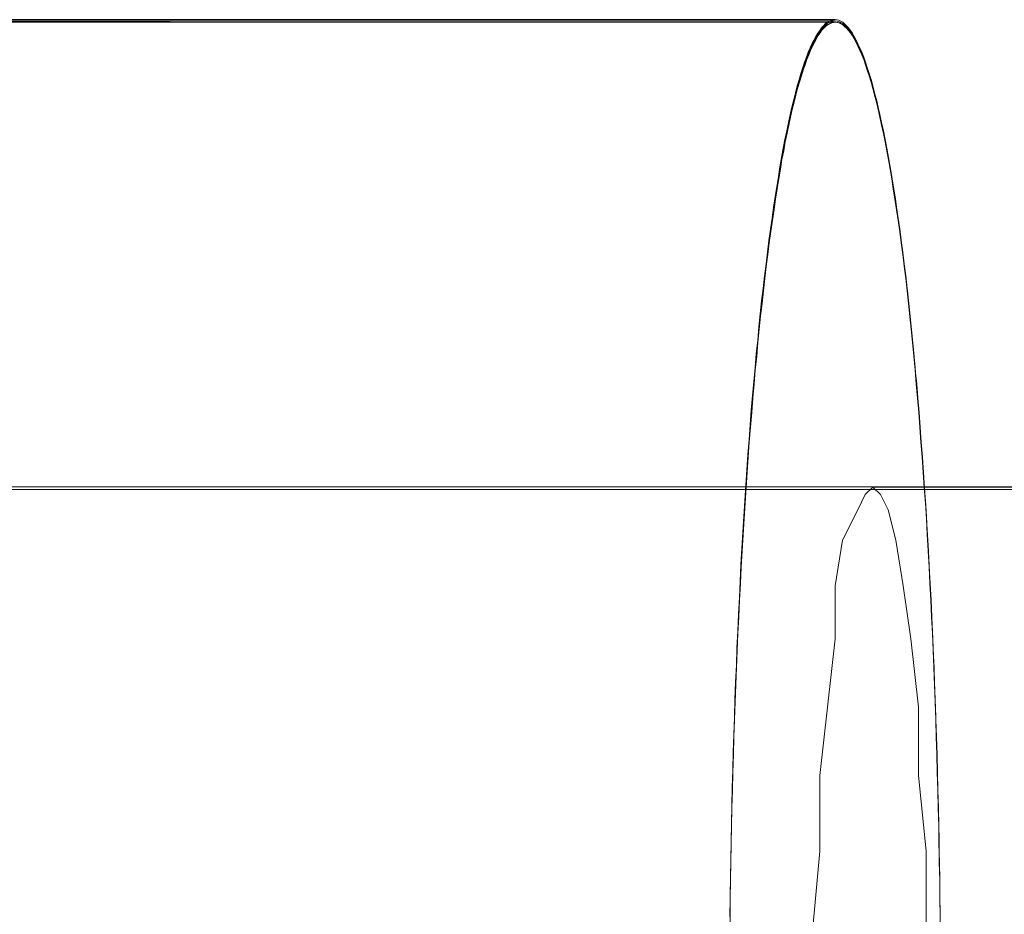
# Model space of a CAD drawing. Units: millimetres. Extents: x -7633 to 408035, y -3372 to 4270.
# Drawn here: x 3514 to 3529, y 2073 to 2086 of the extents above; entities that cross this region are included whole.
import ezdxf

# ---------------------------------------------------------------- set-up
doc = ezdxf.new("R2010")
doc.units = ezdxf.units.MM
doc.layers.add('Opvangzone', color=7, linetype='Continuous', true_color=0x00a19a)
doc.layers.add('Toestel 2D', color=7, linetype='Continuous', lineweight=20)

# ---------------------------------------------------------------- blocks, each defined once
blk = doc.blocks.new('WP-BB42-1')
at = {"layer": 'Toestel 2D', "linetype": 'Continuous', "lineweight": 0}
for p, q in [((-5753.507, 2079.466, -4000), (6278.328, 2079.466, -4000)), ((-5753.507, 2079.466, -5000), (6278.328, 2079.466, -5000))]:
    blk.add_line(p, q, dxfattribs=at)
at = {"layer": 'Toestel 2D', "elevation": 1002.381, "flags": 128}
for points in [[(3486.408, 2086.486), (3526.167, 2086.486)], [(3486.408, 2086.467), (3526.167, 2086.467)], [(3486.408, 2086.467), (3526.167, 2086.467)], [(3486.408, 2086.467), (3526.167, 2086.467)], [(3486.408, 2086.467), (3526.167, 2086.467)], [(3486.408, 2086.448), (3526.167, 2086.448)], [(3486.417, 2086.467), (3526.173, 2086.449)], [(3512.311, 2079.506), (3700.818, 2079.506)], [(3526.733, 2079.504), (3715.189, 2079.504)]]:
    blk.add_lwpolyline(points, close=True, dxfattribs=at)
for points in [[(3524.595, 2072.853), (3524.598, 2073.127), (3524.601, 2073.4), (3524.604, 2073.67), (3524.61, 2073.941), (3524.613, 2074.211), (3524.619, 2074.479), (3524.625, 2074.749), (3524.631, 2075.013), (3524.64, 2075.281), (3524.646, 2075.545), (3524.654, 2075.807), (3524.663, 2076.068), (3524.672, 2076.33), (3524.681, 2076.588), (3524.693, 2076.844), (3524.702, 2077.099), (3524.714, 2077.352), (3524.726, 2077.604), (3524.738, 2077.854), (3524.75, 2078.101), (3524.761, 2078.344), (3524.776, 2078.588), (3524.788, 2078.829), (3524.803, 2079.066), (3524.818, 2079.301), (3524.833, 2079.533), (3524.851, 2079.762), (3524.865, 2079.99), (3524.883, 2080.213), (3524.898, 2080.436), (3524.916, 2080.653), (3524.934, 2080.87), (3524.952, 2081.081), (3524.972, 2081.289), (3524.99, 2081.497), (3525.011, 2081.699), (3525.029, 2081.898), (3525.05, 2082.091), (3525.07, 2082.284), (3525.091, 2082.471), (3525.112, 2082.659), (3525.136, 2082.84), (3525.157, 2083.015), (3525.177, 2083.187), (3525.201, 2083.357), (3525.225, 2083.523), (3525.249, 2083.684), (3525.272, 2083.841), (3525.296, 2083.996), (3525.32, 2084.144), (3525.344, 2084.29), (3525.368, 2084.429), (3525.394, 2084.566), (3525.418, 2084.697), (3525.445, 2084.825), (3525.472, 2084.949), (3525.495, 2085.068), (3525.522, 2085.181), (3525.549, 2085.291), (3525.576, 2085.395), (3525.602, 2085.496), (3525.629, 2085.591), (3525.656, 2085.683), (3525.685, 2085.769), (3525.712, 2085.85), (3525.739, 2085.927), (3525.766, 2085.998), (3525.795, 2086.064), (3525.822, 2086.126), (3525.852, 2086.182), (3525.879, 2086.236), (3525.908, 2086.284), (3525.938, 2086.325), (3525.965, 2086.364), (3525.994, 2086.396), (3526.021, 2086.423), (3526.051, 2086.447), (3526.081, 2086.462), (3526.11, 2086.477), (3526.137, 2086.483), (3526.167, 2086.486), (3526.167, 2086.486), (3526.197, 2086.483), (3526.223, 2086.477), (3526.253, 2086.462), (3526.283, 2086.447), (3526.309, 2086.423), (3526.339, 2086.396), (3526.369, 2086.364), (3526.396, 2086.325), (3526.425, 2086.284), (3526.452, 2086.236), (3526.482, 2086.182), (3526.509, 2086.126), (3526.538, 2086.064), (3526.565, 2085.998), (3526.595, 2085.927), (3526.621, 2085.85), (3526.648, 2085.769), (3526.678, 2085.683), (3526.705, 2085.591), (3526.731, 2085.496), (3526.758, 2085.395), (3526.785, 2085.291), (3526.812, 2085.181), (3526.835, 2085.068), (3526.862, 2084.949), (3526.889, 2084.825), (3526.916, 2084.697), (3526.939, 2084.566), (3526.963, 2084.429), (3526.99, 2084.29), (3527.014, 2084.144), (3527.037, 2083.996), (3527.061, 2083.841), (3527.085, 2083.684), (3527.109, 2083.523), (3527.132, 2083.357), (3527.153, 2083.187), (3527.177, 2083.015), (3527.198, 2082.84), (3527.222, 2082.659), (3527.242, 2082.471), (3527.263, 2082.284), (3527.284, 2082.091), (3527.305, 2081.898), (3527.323, 2081.699), (3527.343, 2081.497), (3527.361, 2081.289), (3527.379, 2081.081), (3527.4, 2080.87), (3527.418, 2080.653), (3527.433, 2080.436), (3527.45, 2080.213), (3527.468, 2079.99), (3527.483, 2079.762), (3527.498, 2079.533), (3527.516, 2079.301), (3527.531, 2079.066), (3527.543, 2078.829), (3527.557, 2078.588), (3527.572, 2078.344), (3527.584, 2078.101), (3527.596, 2077.854), (3527.608, 2077.604), (3527.62, 2077.352), (3527.632, 2077.099), (3527.641, 2076.844), (3527.652, 2076.588), (3527.661, 2076.33), (3527.67, 2076.068), (3527.679, 2075.807), (3527.688, 2075.545), (3527.694, 2075.281), (3527.7, 2075.013), (3527.709, 2074.749), (3527.715, 2074.479), (3527.721, 2074.211), (3527.724, 2073.941), (3527.73, 2073.67), (3527.733, 2073.4), (3527.736, 2073.127), (3527.739, 2072.853)], [(3524.598, 2073.108), (3524.601, 2073.381), (3524.604, 2073.652), (3524.61, 2073.922), (3524.613, 2074.193), (3524.619, 2074.46), (3524.625, 2074.73), (3524.631, 2074.995), (3524.64, 2075.262), (3524.646, 2075.527), (3524.654, 2075.788), (3524.663, 2076.05), (3524.672, 2076.311), (3524.681, 2076.57), (3524.693, 2076.825), (3524.702, 2077.081), (3524.714, 2077.333), (3524.726, 2077.586), (3524.738, 2077.835), (3524.75, 2078.082), (3524.761, 2078.326), (3524.776, 2078.569), (3524.788, 2078.81), (3524.803, 2079.048), (3524.818, 2079.282), (3524.833, 2079.514), (3524.851, 2079.743), (3524.865, 2079.972), (3524.883, 2080.195), (3524.898, 2080.417), (3524.916, 2080.634), (3524.934, 2080.851), (3524.952, 2081.062), (3524.972, 2081.27), (3524.99, 2081.478), (3525.011, 2081.68), (3525.029, 2081.879), (3525.05, 2082.072), (3525.07, 2082.266), (3525.091, 2082.453), (3525.112, 2082.64), (3525.136, 2082.821), (3525.157, 2082.996), (3525.177, 2083.169), (3525.201, 2083.338), (3525.225, 2083.505), (3525.249, 2083.665), (3525.272, 2083.822), (3525.296, 2083.977), (3525.32, 2084.126), (3525.344, 2084.271), (3525.368, 2084.411), (3525.394, 2084.547), (3525.418, 2084.678), (3525.445, 2084.806), (3525.472, 2084.931), (3525.495, 2085.05), (3525.522, 2085.163), (3525.549, 2085.272), (3525.576, 2085.376), (3525.602, 2085.477), (3525.629, 2085.573), (3525.656, 2085.665), (3525.685, 2085.751), (3525.712, 2085.831), (3525.739, 2085.908), (3525.766, 2085.98), (3525.795, 2086.045), (3525.822, 2086.107), (3525.852, 2086.164), (3525.879, 2086.217), (3525.908, 2086.265), (3525.938, 2086.306), (3525.965, 2086.345), (3525.994, 2086.378), (3526.021, 2086.405), (3526.051, 2086.428), (3526.081, 2086.443), (3526.11, 2086.458), (3526.137, 2086.464), (3526.167, 2086.467), (3526.167, 2086.467), (3526.197, 2086.464), (3526.223, 2086.458), (3526.253, 2086.443), (3526.283, 2086.428), (3526.309, 2086.405), (3526.339, 2086.378), (3526.369, 2086.345), (3526.396, 2086.306), (3526.425, 2086.265), (3526.452, 2086.217), (3526.482, 2086.164), (3526.509, 2086.107), (3526.538, 2086.045), (3526.565, 2085.98), (3526.595, 2085.908), (3526.621, 2085.831), (3526.648, 2085.751), (3526.678, 2085.665), (3526.705, 2085.573), (3526.731, 2085.477), (3526.758, 2085.376), (3526.785, 2085.272), (3526.812, 2085.163), (3526.835, 2085.05), (3526.862, 2084.931), (3526.889, 2084.806), (3526.916, 2084.678), (3526.939, 2084.547), (3526.963, 2084.411), (3526.99, 2084.271), (3527.014, 2084.126), (3527.037, 2083.977), (3527.061, 2083.822), (3527.085, 2083.665), (3527.109, 2083.505), (3527.132, 2083.338), (3527.153, 2083.169), (3527.177, 2082.996), (3527.198, 2082.821), (3527.222, 2082.64), (3527.242, 2082.453), (3527.263, 2082.266), (3527.284, 2082.072), (3527.305, 2081.879), (3527.323, 2081.68), (3527.343, 2081.478), (3527.361, 2081.27), (3527.379, 2081.062), (3527.4, 2080.851), (3527.418, 2080.634), (3527.433, 2080.417), (3527.45, 2080.195), (3527.468, 2079.972), (3527.483, 2079.743), (3527.498, 2079.514), (3527.516, 2079.282), (3527.531, 2079.048), (3527.543, 2078.81), (3527.557, 2078.569), (3527.572, 2078.326), (3527.584, 2078.082), (3527.596, 2077.835), (3527.608, 2077.586), (3527.62, 2077.333), (3527.632, 2077.081), (3527.641, 2076.825), (3527.652, 2076.57), (3527.661, 2076.311), (3527.67, 2076.05), (3527.679, 2075.788), (3527.688, 2075.527), (3527.694, 2075.262), (3527.7, 2074.995), (3527.709, 2074.73), (3527.715, 2074.46), (3527.721, 2074.193), (3527.724, 2073.922), (3527.73, 2073.652), (3527.733, 2073.381), (3527.736, 2073.108)], [(3524.598, 2073.108), (3524.601, 2073.381), (3524.604, 2073.652), (3524.61, 2073.922), (3524.613, 2074.193), (3524.619, 2074.46), (3524.625, 2074.73), (3524.631, 2074.995), (3524.64, 2075.262), (3524.646, 2075.527), (3524.654, 2075.788), (3524.663, 2076.05), (3524.672, 2076.311), (3524.681, 2076.57), (3524.693, 2076.825), (3524.702, 2077.081), (3524.714, 2077.333), (3524.726, 2077.586), (3524.738, 2077.835), (3524.75, 2078.082), (3524.761, 2078.326), (3524.776, 2078.569), (3524.788, 2078.81), (3524.803, 2079.048), (3524.818, 2079.282), (3524.833, 2079.514), (3524.851, 2079.743), (3524.865, 2079.972), (3524.883, 2080.195), (3524.898, 2080.417), (3524.916, 2080.634), (3524.934, 2080.851), (3524.952, 2081.062), (3524.972, 2081.27), (3524.99, 2081.478), (3525.011, 2081.68), (3525.029, 2081.879), (3525.05, 2082.072), (3525.07, 2082.266), (3525.091, 2082.453), (3525.112, 2082.64), (3525.136, 2082.821), (3525.157, 2082.996), (3525.177, 2083.169), (3525.201, 2083.338), (3525.225, 2083.505), (3525.249, 2083.665), (3525.272, 2083.822), (3525.296, 2083.977), (3525.32, 2084.126), (3525.344, 2084.271), (3525.368, 2084.411), (3525.394, 2084.547), (3525.418, 2084.678), (3525.445, 2084.806), (3525.472, 2084.931), (3525.495, 2085.05), (3525.522, 2085.163), (3525.549, 2085.272), (3525.576, 2085.376), (3525.602, 2085.477), (3525.629, 2085.573), (3525.656, 2085.665), (3525.685, 2085.751), (3525.712, 2085.831), (3525.739, 2085.908), (3525.766, 2085.98), (3525.795, 2086.045), (3525.822, 2086.107), (3525.852, 2086.164), (3525.879, 2086.217), (3525.908, 2086.265), (3525.938, 2086.306), (3525.965, 2086.345), (3525.994, 2086.378), (3526.021, 2086.405), (3526.051, 2086.428), (3526.081, 2086.443), (3526.11, 2086.458), (3526.137, 2086.464), (3526.167, 2086.467), (3526.167, 2086.467), (3526.197, 2086.464), (3526.223, 2086.458), (3526.253, 2086.443), (3526.283, 2086.428), (3526.309, 2086.405), (3526.339, 2086.378), (3526.369, 2086.345), (3526.396, 2086.306), (3526.425, 2086.265), (3526.452, 2086.217), (3526.482, 2086.164), (3526.509, 2086.107), (3526.538, 2086.045), (3526.565, 2085.98), (3526.595, 2085.908), (3526.621, 2085.831), (3526.648, 2085.751), (3526.678, 2085.665), (3526.705, 2085.573), (3526.731, 2085.477), (3526.758, 2085.376), (3526.785, 2085.272), (3526.812, 2085.163), (3526.835, 2085.05), (3526.862, 2084.931), (3526.889, 2084.806), (3526.916, 2084.678), (3526.939, 2084.547), (3526.963, 2084.411), (3526.99, 2084.271), (3527.014, 2084.126), (3527.037, 2083.977), (3527.061, 2083.822), (3527.085, 2083.665), (3527.109, 2083.505), (3527.132, 2083.338), (3527.153, 2083.169), (3527.177, 2082.996), (3527.198, 2082.821), (3527.222, 2082.64), (3527.242, 2082.453), (3527.263, 2082.266), (3527.284, 2082.072), (3527.305, 2081.879), (3527.323, 2081.68), (3527.343, 2081.478), (3527.361, 2081.27), (3527.379, 2081.062), (3527.4, 2080.851), (3527.418, 2080.634), (3527.433, 2080.417), (3527.45, 2080.195), (3527.468, 2079.972), (3527.483, 2079.743), (3527.498, 2079.514), (3527.516, 2079.282), (3527.531, 2079.048), (3527.543, 2078.81), (3527.557, 2078.569), (3527.572, 2078.326), (3527.584, 2078.082), (3527.596, 2077.835), (3527.608, 2077.586), (3527.62, 2077.333), (3527.632, 2077.081), (3527.641, 2076.825), (3527.652, 2076.57), (3527.661, 2076.311), (3527.67, 2076.05), (3527.679, 2075.788), (3527.688, 2075.527), (3527.694, 2075.262), (3527.7, 2074.995), (3527.709, 2074.73), (3527.715, 2074.46), (3527.721, 2074.193), (3527.724, 2073.922), (3527.73, 2073.652), (3527.733, 2073.381), (3527.736, 2073.108)], [(3527.736, 2073.108), (3527.733, 2073.381), (3527.73, 2073.652), (3527.724, 2073.922), (3527.721, 2074.193), (3527.715, 2074.46), (3527.709, 2074.73), (3527.7, 2074.995), (3527.694, 2075.262), (3527.688, 2075.527), (3527.679, 2075.788), (3527.67, 2076.05), (3527.661, 2076.311), (3527.652, 2076.57), (3527.641, 2076.825), (3527.632, 2077.081), (3527.62, 2077.333), (3527.608, 2077.586), (3527.596, 2077.835), (3527.584, 2078.082), (3527.572, 2078.326), (3527.557, 2078.569), (3527.543, 2078.81), (3527.531, 2079.048), (3527.516, 2079.282), (3527.498, 2079.514), (3527.483, 2079.743), (3527.468, 2079.972), (3527.45, 2080.195), (3527.433, 2080.417), (3527.418, 2080.634), (3527.4, 2080.851), (3527.379, 2081.062), (3527.361, 2081.27), (3527.343, 2081.478), (3527.323, 2081.68), (3527.305, 2081.879), (3527.284, 2082.072), (3527.263, 2082.266), (3527.242, 2082.453), (3527.222, 2082.64), (3527.198, 2082.821), (3527.177, 2082.996), (3527.153, 2083.169), (3527.132, 2083.338), (3527.109, 2083.505), (3527.085, 2083.665), (3527.061, 2083.822), (3527.037, 2083.977), (3527.014, 2084.126), (3526.99, 2084.271), (3526.963, 2084.411), (3526.939, 2084.547), (3526.916, 2084.678), (3526.889, 2084.806), (3526.862, 2084.931), (3526.835, 2085.05), (3526.812, 2085.163), (3526.785, 2085.272), (3526.758, 2085.376), (3526.731, 2085.477), (3526.705, 2085.573), (3526.678, 2085.665), (3526.648, 2085.751), (3526.621, 2085.831), (3526.595, 2085.908), (3526.565, 2085.98), (3526.538, 2086.045), (3526.509, 2086.107), (3526.482, 2086.164), (3526.452, 2086.217), (3526.425, 2086.265), (3526.396, 2086.306), (3526.369, 2086.345), (3526.339, 2086.378), (3526.309, 2086.405), (3526.283, 2086.428), (3526.253, 2086.443), (3526.223, 2086.458), (3526.197, 2086.464), (3526.167, 2086.467), (3526.137, 2086.464), (3526.11, 2086.458), (3526.081, 2086.443), (3526.051, 2086.428), (3526.021, 2086.405), (3525.994, 2086.378), (3525.965, 2086.345), (3525.938, 2086.306), (3525.908, 2086.265), (3525.879, 2086.217), (3525.852, 2086.164), (3525.822, 2086.107), (3525.795, 2086.045), (3525.766, 2085.98), (3525.739, 2085.908), (3525.712, 2085.831), (3525.685, 2085.751), (3525.656, 2085.665), (3525.629, 2085.573), (3525.602, 2085.477), (3525.576, 2085.376), (3525.549, 2085.272), (3525.522, 2085.163), (3525.495, 2085.05), (3525.472, 2084.931), (3525.445, 2084.806), (3525.418, 2084.678), (3525.394, 2084.547), (3525.368, 2084.411), (3525.344, 2084.271), (3525.32, 2084.126), (3525.296, 2083.977), (3525.272, 2083.822), (3525.249, 2083.665), (3525.225, 2083.505), (3525.201, 2083.338), (3525.177, 2083.169), (3525.157, 2082.996), (3525.136, 2082.821), (3525.112, 2082.64), (3525.091, 2082.453), (3525.07, 2082.266), (3525.05, 2082.072), (3525.029, 2081.879), (3525.011, 2081.68), (3524.99, 2081.478), (3524.972, 2081.27), (3524.952, 2081.062), (3524.934, 2080.851), (3524.916, 2080.634), (3524.898, 2080.417), (3524.883, 2080.195), (3524.865, 2079.972), (3524.851, 2079.743), (3524.833, 2079.514), (3524.818, 2079.282), (3524.803, 2079.048), (3524.788, 2078.81), (3524.776, 2078.569), (3524.761, 2078.326), (3524.75, 2078.082), (3524.738, 2077.835), (3524.726, 2077.586), (3524.714, 2077.333), (3524.702, 2077.081), (3524.693, 2076.825), (3524.681, 2076.57), (3524.672, 2076.311), (3524.663, 2076.05), (3524.654, 2075.788), (3524.646, 2075.527), (3524.64, 2075.262), (3524.631, 2074.995), (3524.625, 2074.73), (3524.619, 2074.46), (3524.613, 2074.193), (3524.61, 2073.922), (3524.604, 2073.652), (3524.601, 2073.381), (3524.598, 2073.108)], [(3524.598, 2073.108), (3524.601, 2073.381), (3524.604, 2073.652), (3524.61, 2073.922), (3524.613, 2074.193), (3524.619, 2074.46), (3524.625, 2074.73), (3524.631, 2074.995), (3524.64, 2075.262), (3524.646, 2075.527), (3524.654, 2075.788), (3524.663, 2076.05), (3524.672, 2076.311), (3524.681, 2076.57), (3524.693, 2076.825), (3524.702, 2077.081), (3524.714, 2077.333), (3524.726, 2077.586), (3524.738, 2077.835), (3524.75, 2078.082), (3524.761, 2078.326), (3524.776, 2078.569), (3524.788, 2078.81), (3524.803, 2079.048), (3524.818, 2079.282), (3524.833, 2079.514), (3524.851, 2079.743), (3524.865, 2079.972), (3524.883, 2080.195), (3524.898, 2080.417), (3524.916, 2080.634), (3524.934, 2080.851), (3524.952, 2081.062), (3524.972, 2081.27), (3524.99, 2081.478), (3525.011, 2081.68), (3525.029, 2081.879), (3525.05, 2082.072), (3525.07, 2082.266), (3525.091, 2082.453), (3525.112, 2082.64), (3525.136, 2082.821), (3525.157, 2082.996), (3525.177, 2083.169), (3525.201, 2083.338), (3525.225, 2083.505), (3525.249, 2083.665), (3525.272, 2083.822), (3525.296, 2083.977), (3525.32, 2084.126), (3525.344, 2084.271), (3525.368, 2084.411), (3525.394, 2084.547), (3525.418, 2084.678), (3525.445, 2084.806), (3525.472, 2084.931), (3525.495, 2085.05), (3525.522, 2085.163), (3525.549, 2085.272), (3525.576, 2085.376), (3525.602, 2085.477), (3525.629, 2085.573), (3525.656, 2085.665), (3525.685, 2085.751), (3525.712, 2085.831), (3525.739, 2085.908), (3525.766, 2085.98), (3525.795, 2086.045), (3525.822, 2086.107), (3525.852, 2086.164), (3525.879, 2086.217), (3525.908, 2086.265), (3525.938, 2086.306), (3525.965, 2086.345), (3525.994, 2086.378), (3526.021, 2086.405), (3526.051, 2086.428), (3526.081, 2086.443), (3526.11, 2086.458), (3526.137, 2086.464), (3526.167, 2086.467), (3526.167, 2086.467), (3526.197, 2086.464), (3526.223, 2086.458), (3526.253, 2086.443), (3526.283, 2086.428), (3526.309, 2086.405), (3526.339, 2086.378), (3526.369, 2086.345), (3526.396, 2086.306), (3526.425, 2086.265), (3526.452, 2086.217), (3526.482, 2086.164), (3526.509, 2086.107), (3526.538, 2086.045), (3526.565, 2085.98), (3526.595, 2085.908), (3526.621, 2085.831), (3526.648, 2085.751), (3526.678, 2085.665), (3526.705, 2085.573), (3526.731, 2085.477), (3526.758, 2085.376), (3526.785, 2085.272), (3526.812, 2085.163), (3526.835, 2085.05), (3526.862, 2084.931), (3526.889, 2084.806), (3526.916, 2084.678), (3526.939, 2084.547), (3526.963, 2084.411), (3526.99, 2084.271), (3527.014, 2084.126), (3527.037, 2083.977), (3527.061, 2083.822), (3527.085, 2083.665), (3527.109, 2083.505), (3527.132, 2083.338), (3527.153, 2083.169), (3527.177, 2082.996), (3527.198, 2082.821), (3527.222, 2082.64), (3527.242, 2082.453), (3527.263, 2082.266), (3527.284, 2082.072), (3527.305, 2081.879), (3527.323, 2081.68), (3527.343, 2081.478), (3527.361, 2081.27), (3527.379, 2081.062), (3527.4, 2080.851), (3527.418, 2080.634), (3527.433, 2080.417), (3527.45, 2080.195), (3527.468, 2079.972), (3527.483, 2079.743), (3527.498, 2079.514), (3527.516, 2079.282), (3527.531, 2079.048), (3527.543, 2078.81), (3527.557, 2078.569), (3527.572, 2078.326), (3527.584, 2078.082), (3527.596, 2077.835), (3527.608, 2077.586), (3527.62, 2077.333), (3527.632, 2077.081), (3527.641, 2076.825), (3527.652, 2076.57), (3527.661, 2076.311), (3527.67, 2076.05), (3527.679, 2075.788), (3527.688, 2075.527), (3527.694, 2075.262), (3527.7, 2074.995), (3527.709, 2074.73), (3527.715, 2074.46), (3527.721, 2074.193), (3527.724, 2073.922), (3527.73, 2073.652), (3527.733, 2073.381), (3527.736, 2073.108)], [(3527.736, 2073.089), (3527.733, 2073.363), (3527.73, 2073.633), (3527.724, 2073.903), (3527.721, 2074.174), (3527.715, 2074.441), (3527.709, 2074.712), (3527.7, 2074.976), (3527.694, 2075.244), (3527.688, 2075.508), (3527.679, 2075.769), (3527.67, 2076.031), (3527.661, 2076.292), (3527.652, 2076.551), (3527.641, 2076.806), (3527.632, 2077.062), (3527.62, 2077.315), (3527.608, 2077.567), (3527.596, 2077.817), (3527.584, 2078.063), (3527.572, 2078.307), (3527.557, 2078.551), (3527.543, 2078.791), (3527.531, 2079.029), (3527.516, 2079.264), (3527.498, 2079.495), (3527.483, 2079.724), (3527.468, 2079.953), (3527.45, 2080.176), (3527.433, 2080.399), (3527.418, 2080.616), (3527.4, 2080.833), (3527.379, 2081.043), (3527.361, 2081.251), (3527.343, 2081.459), (3527.323, 2081.662), (3527.305, 2081.861), (3527.284, 2082.054), (3527.263, 2082.247), (3527.242, 2082.434), (3527.222, 2082.621), (3527.198, 2082.802), (3527.177, 2082.978), (3527.153, 2083.15), (3527.132, 2083.319), (3527.109, 2083.486), (3527.085, 2083.646), (3527.061, 2083.804), (3527.037, 2083.958), (3527.014, 2084.107), (3526.99, 2084.252), (3526.963, 2084.392), (3526.939, 2084.529), (3526.916, 2084.66), (3526.889, 2084.787), (3526.862, 2084.912), (3526.835, 2085.031), (3526.812, 2085.144), (3526.785, 2085.254), (3526.758, 2085.358), (3526.731, 2085.459), (3526.705, 2085.554), (3526.678, 2085.646), (3526.648, 2085.732), (3526.621, 2085.812), (3526.595, 2085.89), (3526.565, 2085.961), (3526.538, 2086.026), (3526.509, 2086.089), (3526.482, 2086.145), (3526.452, 2086.199), (3526.425, 2086.246), (3526.396, 2086.288), (3526.369, 2086.326), (3526.339, 2086.359), (3526.309, 2086.386), (3526.283, 2086.41), (3526.253, 2086.424), (3526.223, 2086.439), (3526.197, 2086.445), (3526.167, 2086.448), (3526.137, 2086.445), (3526.11, 2086.439), (3526.081, 2086.424), (3526.051, 2086.41), (3526.021, 2086.386), (3525.994, 2086.359), (3525.965, 2086.326), (3525.938, 2086.288), (3525.908, 2086.246), (3525.879, 2086.199), (3525.852, 2086.145), (3525.822, 2086.089), (3525.795, 2086.026), (3525.766, 2085.961), (3525.739, 2085.89), (3525.712, 2085.812), (3525.685, 2085.732), (3525.656, 2085.646), (3525.629, 2085.554), (3525.602, 2085.459), (3525.576, 2085.358), (3525.549, 2085.254), (3525.522, 2085.144), (3525.495, 2085.031), (3525.472, 2084.912), (3525.445, 2084.787), (3525.418, 2084.66), (3525.394, 2084.529), (3525.368, 2084.392), (3525.344, 2084.252), (3525.32, 2084.107), (3525.296, 2083.958), (3525.272, 2083.804), (3525.249, 2083.646), (3525.225, 2083.486), (3525.201, 2083.319), (3525.177, 2083.15), (3525.157, 2082.978), (3525.136, 2082.802), (3525.112, 2082.621), (3525.091, 2082.434), (3525.07, 2082.247), (3525.05, 2082.054), (3525.029, 2081.861), (3525.011, 2081.662), (3524.99, 2081.459), (3524.972, 2081.251), (3524.952, 2081.043), (3524.934, 2080.833), (3524.916, 2080.616), (3524.898, 2080.399), (3524.883, 2080.176), (3524.865, 2079.953), (3524.851, 2079.724), (3524.833, 2079.495), (3524.818, 2079.264), (3524.803, 2079.029), (3524.788, 2078.791), (3524.776, 2078.551), (3524.761, 2078.307), (3524.75, 2078.063), (3524.738, 2077.817), (3524.726, 2077.567), (3524.714, 2077.315), (3524.702, 2077.062), (3524.693, 2076.806), (3524.681, 2076.551), (3524.672, 2076.292), (3524.663, 2076.031), (3524.654, 2075.769), (3524.646, 2075.508), (3524.64, 2075.244), (3524.631, 2074.976), (3524.625, 2074.712), (3524.619, 2074.441), (3524.613, 2074.174), (3524.61, 2073.903), (3524.604, 2073.633), (3524.601, 2073.363), (3524.598, 2073.089)], [(3524.597, 2073.091), (3524.6, 2073.361), (3524.606, 2073.635), (3524.609, 2073.905), (3524.615, 2074.173), (3524.621, 2074.444), (3524.627, 2074.711), (3524.633, 2074.979), (3524.639, 2075.243), (3524.648, 2075.508), (3524.657, 2075.773), (3524.666, 2076.034), (3524.675, 2076.293), (3524.684, 2076.552), (3524.696, 2076.807), (3524.705, 2077.063), (3524.716, 2077.316), (3524.728, 2077.568), (3524.74, 2077.815), (3524.752, 2078.062), (3524.764, 2078.309), (3524.779, 2078.549), (3524.794, 2078.79), (3524.809, 2079.028), (3524.823, 2079.263), (3524.838, 2079.495), (3524.853, 2079.727), (3524.871, 2079.953), (3524.886, 2080.176), (3524.904, 2080.399), (3524.922, 2080.616), (3524.939, 2080.833), (3524.957, 2081.044), (3524.975, 2081.252), (3524.996, 2081.46), (3525.014, 2081.662), (3525.035, 2081.862), (3525.055, 2082.055), (3525.076, 2082.248), (3525.097, 2082.435), (3525.118, 2082.62), (3525.139, 2082.801), (3525.162, 2082.979), (3525.183, 2083.152), (3525.207, 2083.321), (3525.231, 2083.488), (3525.255, 2083.648), (3525.278, 2083.806), (3525.302, 2083.958), (3525.326, 2084.109), (3525.35, 2084.252), (3525.373, 2084.395), (3525.4, 2084.528), (3525.424, 2084.662), (3525.451, 2084.79), (3525.478, 2084.912), (3525.501, 2085.031), (3525.528, 2085.144), (3525.555, 2085.254), (3525.582, 2085.358), (3525.608, 2085.459), (3525.635, 2085.554), (3525.665, 2085.646), (3525.692, 2085.733), (3525.718, 2085.813), (3525.745, 2085.89), (3525.775, 2085.961), (3525.802, 2086.027), (3525.831, 2086.089), (3525.858, 2086.146), (3525.888, 2086.199), (3525.915, 2086.247), (3525.944, 2086.289), (3525.971, 2086.327), (3526.001, 2086.357), (3526.031, 2086.387), (3526.057, 2086.407), (3526.087, 2086.425), (3526.117, 2086.437), (3526.144, 2086.446), (3526.173, 2086.449), (3526.173, 2086.449), (3526.203, 2086.446), (3526.233, 2086.437), (3526.259, 2086.425), (3526.289, 2086.407), (3526.319, 2086.387), (3526.346, 2086.357), (3526.375, 2086.327), (3526.402, 2086.289), (3526.432, 2086.247), (3526.462, 2086.199), (3526.488, 2086.146), (3526.518, 2086.089), (3526.545, 2086.027), (3526.572, 2085.961), (3526.601, 2085.887), (3526.628, 2085.813), (3526.655, 2085.73), (3526.682, 2085.643), (3526.711, 2085.554), (3526.738, 2085.459), (3526.765, 2085.358), (3526.792, 2085.254), (3526.818, 2085.144), (3526.842, 2085.031), (3526.869, 2084.912), (3526.896, 2084.787), (3526.919, 2084.659), (3526.946, 2084.528), (3526.97, 2084.392), (3526.994, 2084.252), (3527.021, 2084.106), (3527.044, 2083.958), (3527.068, 2083.806), (3527.092, 2083.648), (3527.116, 2083.485), (3527.137, 2083.321), (3527.16, 2083.152), (3527.181, 2082.976), (3527.205, 2082.801), (3527.226, 2082.62), (3527.247, 2082.435), (3527.267, 2082.248), (3527.288, 2082.055), (3527.309, 2081.859), (3527.327, 2081.659), (3527.348, 2081.457), (3527.365, 2081.252), (3527.386, 2081.044), (3527.404, 2080.83), (3527.422, 2080.616), (3527.437, 2080.399), (3527.455, 2080.176), (3527.473, 2079.953), (3527.487, 2079.724), (3527.502, 2079.495), (3527.517, 2079.263), (3527.532, 2079.028), (3527.547, 2078.79), (3527.562, 2078.549), (3527.574, 2078.306), (3527.588, 2078.062), (3527.6, 2077.815), (3527.612, 2077.565), (3527.624, 2077.316), (3527.633, 2077.063), (3527.645, 2076.807), (3527.654, 2076.549), (3527.663, 2076.293), (3527.672, 2076.031), (3527.681, 2075.77), (3527.69, 2075.508), (3527.695, 2075.243), (3527.704, 2074.976), (3527.71, 2074.711), (3527.716, 2074.441), (3527.719, 2074.173), (3527.725, 2073.902), (3527.731, 2073.632), (3527.734, 2073.361), (3527.737, 2073.088)], [(3527.526, 2072.818), (3527.526, 2074.065), (3527.413, 2075.198), (3527.413, 2076.218), (3527.299, 2077.238), (3527.186, 2078.031), (3527.073, 2078.711), (3526.959, 2079.164), (3526.846, 2079.391), (3526.733, 2079.504), (3526.619, 2079.391), (3526.506, 2079.164), (3526.279, 2078.711), (3526.166, 2078.031), (3526.166, 2077.238), (3526.053, 2076.218), (3525.94, 2075.198), (3525.94, 2074.065), (3525.826, 2072.818)]]:
    blk.add_lwpolyline(points, dxfattribs=at)

msp = doc.modelspace()

# ---------------------------------------------------------------- block references
at = {"layer": 'Opvangzone'}
msp.add_blockref('WP-BB42-1', (0, 0), dxfattribs=at)

doc.saveas('drawing.dxf')
